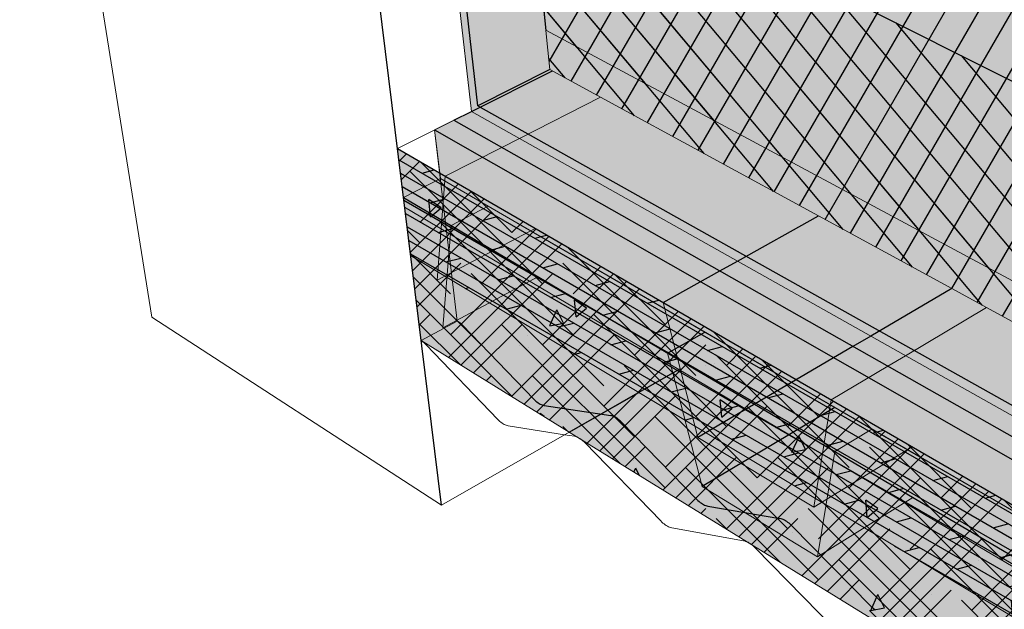
# Model space of a CAD drawing. Units: inches. Extents: x 1717.5 to 1769.5, y 1674.1 to 1716.9.
# Drawn here: x 1718.2 to 1735.3, y 1683.5 to 1693.7 of the extents above; entities that cross this region are included whole.
import ezdxf

# ---------------------------------------------------------------- set-up
doc = ezdxf.new("R2010")
doc.units = ezdxf.units.IN
doc.header["$MEASUREMENT"] = 0
for name, color, linetype in [('00 STATIC CONTENTS', 7, 'Continuous'), ('061 Base Ply + Coverboard', 7, 'Continuous'), ('062 Base Ply + Coverboard + Rigid Insulation', 7, 'Continuous'), ('063 Base Ply + Rigid Insulation', 7, 'Continuous'), ('065 Rigid Insulation', 7, 'Continuous'), ('066 Rigid Insulation + Thermal Barrier', 7, 'Continuous'), ('067 Thermal Barrier', 7, 'Continuous'), ('07 Base Sheet or Anchor Sheet', 7, 'Continuous'), ('07 Vapor Retarder or Air Barrier', 7, 'Continuous'), ('08 Cementitious Wood Fiber', 7, 'Continuous'), ('08 Concrete', 7, 'Continuous'), ('08 Gypsum', 7, 'Continuous'), ('08 Lightweight Concrete with Form Deck', 7, 'Continuous'), ('08 Steel', 7, 'Continuous'), ('08 Steel with Thermal Barrier', 7, 'Continuous'), ('08 Wood', 7, 'Continuous'), ('08 Wood with Thermal Barrier', 7, 'Continuous')]:
    doc.layers.add(name, color=color, linetype=linetype)
pattern_1 = [(82.5, (0, 0), (-0.281402637, 0.263585425), [0, -0.304, 0, -0.34, 0, -0.325]), (52.5, (0, 0), (-0.1488275, 0.64939595), [0, -0.164, 0, -0.274, 0, -0.105]), (12.5, (-0.17395, -0.17395), (0.439605855, 0.441206477), [0, -0.1, 0, -0.36, 0, -0.47]), (2.5, (-0.17395, -0.17395), (0.30100843, 0.54925257), [0, -0.05, 0, -0.236, 0, -0.27])]
pattern_2 = [(330, (0, 0), (0.09375, 0.162379763), []), (15, (0, 0), (-0.13725953, 0.51225953), [0.26516504, -0.53033009])]
pattern_3 = [(122.5, (0, 0), (-0.38499637, 0.02103602), [0, -0.304, 0, -0.34, 0, -0.325]), (92.5, (0, 0), (-0.53143215, 0.40180168), [0, -0.164, 0, -0.274, 0, -0.105]), (52.5, (-0.02144, -0.24506), (0.053155566, 0.620556966), [0, -0.1, 0, -0.36, 0, -0.47]), (42.5, (-0.02144, -0.24506), (-0.12246691, 0.61423637), [0, -0.05, 0, -0.236, 0, -0.27])]

msp = doc.modelspace()

# ---------------------------------------------------------------- hatches: boundary and pattern name
at = {"layer": '00 STATIC CONTENTS'}
h = msp.add_hatch(color=9, dxfattribs=at)
h.dxf.hatch_style = 1
h.paths.add_polyline_path([(1746.325, 1691.439), (1726.633, 1700.469), (1726.71, 1699.718), (1727.008, 1696.796), (1727.345, 1693.484), (1727.38, 1693.145), (1727.414, 1692.808), (1728.287, 1692.332), (1732.062, 1690.274), (1734.367, 1689.018), (1734.97, 1688.689), (1739.376, 1686.287), (1741.616, 1685.066), (1742.791, 1684.425), (1745.939, 1682.709), (1745.956, 1683.089), (1745.973, 1683.471), (1746.138, 1687.225), (1746.286, 1690.574)])
h.paths.add_polyline_path([(1765.205, 1697.454), (1765.356, 1697.569), (1765.413, 1697.882), (1765.471, 1698.197), (1766.034, 1701.264), (1766.528, 1703.956), (1766.654, 1704.646), (1747.738, 1692.357), (1746.325, 1691.439), (1746.286, 1690.574), (1746.138, 1687.225), (1745.973, 1683.471), (1745.956, 1683.089), (1745.939, 1682.709)])
at = {"layer": '061 Base Ply + Coverboard'}
h = msp.add_hatch(dxfattribs=at)
h.set_pattern_fill('ANSI31', scale=4, angle=15)
h.paths.add_polyline_path([(1746.286, 1690.574), (1726.704, 1699.774), (1726.71, 1699.718), (1727.008, 1696.796), (1727.345, 1693.484), (1727.38, 1693.145), (1727.414, 1692.808), (1728.287, 1692.332), (1732.062, 1690.274), (1734.367, 1689.018), (1734.97, 1688.689), (1739.376, 1686.287), (1741.616, 1685.066), (1742.791, 1684.425), (1745.939, 1682.709), (1745.956, 1683.089), (1745.973, 1683.471), (1746.138, 1687.225)])
at = {"layer": '062 Base Ply + Coverboard + Rigid Insulation'}
h = msp.add_hatch(dxfattribs=at)
h.set_pattern_fill('ANSI31', scale=4, angle=15)
h.paths.add_polyline_path([(1746.286, 1690.574), (1726.704, 1699.774), (1726.71, 1699.718), (1727.008, 1696.796), (1727.345, 1693.484), (1727.38, 1693.145), (1727.414, 1692.808), (1728.287, 1692.332), (1732.062, 1690.274), (1734.367, 1689.018), (1734.97, 1688.689), (1739.376, 1686.287), (1741.616, 1685.066), (1742.791, 1684.425), (1745.939, 1682.709), (1745.956, 1683.089), (1745.973, 1683.471), (1746.138, 1687.225)])
at = {"layer": '063 Base Ply + Rigid Insulation'}
h = msp.add_hatch(dxfattribs=at)
h.set_pattern_fill('ANSI31', scale=4, angle=15)
h.paths.add_polyline_path([(1746.286, 1690.574), (1746.325, 1691.439), (1726.633, 1700.469), (1726.71, 1699.718), (1727.008, 1696.796), (1727.345, 1693.484), (1727.38, 1693.145), (1727.414, 1692.808), (1728.287, 1692.332), (1732.062, 1690.274), (1734.367, 1689.018), (1734.97, 1688.689), (1739.376, 1686.287), (1741.616, 1685.066), (1742.791, 1684.425), (1745.939, 1682.709), (1745.956, 1683.089), (1745.973, 1683.471), (1746.138, 1687.225)])
at = {"layer": '065 Rigid Insulation'}
h = msp.add_hatch(color=9, dxfattribs=at)
h.dxf.hatch_style = 1
h.paths.add_polyline_path([(1727.004, 1696.828), (1727.345, 1693.484), (1727.38, 1693.145), (1727.414, 1692.808), (1728.287, 1692.332), (1732.062, 1690.274), (1734.367, 1689.018), (1734.97, 1688.689), (1739.376, 1686.287), (1741.616, 1685.066), (1742.791, 1684.425), (1745.939, 1682.709), (1745.956, 1683.089), (1745.973, 1683.471), (1746.138, 1687.225)])
h.paths.add_polyline_path([(1765.205, 1697.454), (1765.356, 1697.569), (1765.413, 1697.882), (1765.471, 1698.197), (1766.034, 1701.264), (1746.138, 1687.225), (1745.973, 1683.471), (1745.956, 1683.089), (1745.939, 1682.709)])
h = msp.add_hatch(dxfattribs=at)
h.set_pattern_fill('ANSI31', scale=4, angle=85)
h.paths.add_polyline_path([(1727.004, 1696.828), (1727.008, 1696.796), (1727.345, 1693.484), (1727.38, 1693.145), (1727.414, 1692.808), (1728.287, 1692.332), (1732.062, 1690.274), (1734.367, 1689.018), (1734.97, 1688.689), (1739.376, 1686.287), (1741.616, 1685.066), (1742.791, 1684.425), (1745.939, 1682.709), (1745.956, 1683.089), (1745.973, 1683.471), (1746.138, 1687.225)])
at = {"layer": '066 Rigid Insulation + Thermal Barrier'}
h = msp.add_hatch(color=9, dxfattribs=at)
h.dxf.hatch_style = 1
h.paths.add_polyline_path([(1727.004, 1696.828), (1727.008, 1696.796), (1727.344, 1693.49), (1745.973, 1683.471), (1746.138, 1687.225)])
h.paths.add_polyline_path([(1727.344, 1693.49), (1727.38, 1693.145), (1727.414, 1692.808), (1728.287, 1692.332), (1732.062, 1690.274), (1734.367, 1689.018), (1734.97, 1688.689), (1739.376, 1686.287), (1741.616, 1685.066), (1742.791, 1684.425), (1745.939, 1682.709), (1745.956, 1683.089), (1745.973, 1683.471)])
h.paths.add_polyline_path([(1765.205, 1697.454), (1765.356, 1697.569), (1765.413, 1697.882), (1765.471, 1698.197), (1745.973, 1683.471), (1745.956, 1683.089), (1745.939, 1682.709)])
h.paths.add_polyline_path([(1765.471, 1698.197), (1766.034, 1701.264), (1746.138, 1687.225), (1745.973, 1683.471)])
h = msp.add_hatch(dxfattribs=at)
h.set_pattern_fill('AR-SAND', scale=0.2, angle=85)
h.set_pattern_definition(pattern_3)
h.paths.add_polyline_path([(1727.344, 1693.49), (1727.38, 1693.145), (1727.414, 1692.808), (1728.287, 1692.332), (1732.062, 1690.274), (1734.367, 1689.018), (1734.97, 1688.689), (1739.376, 1686.287), (1741.616, 1685.066), (1742.791, 1684.425), (1745.939, 1682.709), (1745.956, 1683.089), (1745.973, 1683.471)])
h.paths.add_polyline_path([(1765.205, 1697.454), (1765.356, 1697.569), (1765.413, 1697.882), (1765.471, 1698.197), (1745.973, 1683.471), (1745.956, 1683.089), (1745.939, 1682.709)])
h = msp.add_hatch(dxfattribs=at)
h.set_pattern_fill('ANSI31', scale=4, angle=85)
h.paths.add_polyline_path([(1727.004, 1696.828), (1727.008, 1696.796), (1727.344, 1693.49), (1745.973, 1683.471), (1746.138, 1687.225)])
at = {"layer": '067 Thermal Barrier'}
h = msp.add_hatch(color=9, dxfattribs=at)
h.dxf.hatch_style = 1
h.paths.add_polyline_path([(1727.344, 1693.49), (1727.38, 1693.145), (1727.414, 1692.808), (1728.287, 1692.332), (1732.062, 1690.274), (1734.367, 1689.018), (1734.97, 1688.689), (1739.376, 1686.287), (1741.616, 1685.066), (1742.791, 1684.425), (1745.939, 1682.709), (1745.956, 1683.089), (1745.973, 1683.471)])
h.paths.add_polyline_path([(1765.205, 1697.454), (1765.356, 1697.569), (1765.413, 1697.882), (1765.471, 1698.197), (1745.973, 1683.471), (1745.956, 1683.089), (1745.939, 1682.709)])
h = msp.add_hatch(dxfattribs=at)
h.set_pattern_fill('AR-SAND', scale=0.2, angle=85)
h.set_pattern_definition(pattern_3)
h.paths.add_polyline_path([(1727.344, 1693.49), (1727.38, 1693.145), (1727.414, 1692.808), (1728.287, 1692.332), (1732.062, 1690.274), (1734.367, 1689.018), (1734.97, 1688.689), (1739.376, 1686.287), (1741.616, 1685.066), (1742.791, 1684.425), (1745.939, 1682.709), (1745.956, 1683.089), (1745.973, 1683.471)])
h.paths.add_polyline_path([(1765.205, 1697.454), (1765.356, 1697.569), (1765.413, 1697.882), (1765.471, 1698.197), (1745.973, 1683.471), (1745.956, 1683.089), (1745.939, 1682.709)])
at = {"layer": '07 Base Sheet or Anchor Sheet'}
h = msp.add_hatch(color=253, dxfattribs=at)
h.dxf.hatch_style = 1
h.paths.add_polyline_path([(1728.287, 1692.332), (1727.456, 1692.785), (1726.056, 1692.083), (1725.75, 1691.93), (1726.58, 1691.46), (1726.886, 1691.616)])
h.paths.add_polyline_path([(1728.287, 1692.332), (1726.886, 1691.616), (1726.58, 1691.46), (1730.352, 1689.322), (1730.659, 1689.493), (1732.062, 1690.274)])
h.paths.add_polyline_path([(1732.062, 1690.274), (1730.659, 1689.493), (1730.352, 1689.322), (1732.658, 1688.015), (1732.965, 1688.195), (1734.367, 1689.018)])
h.paths.add_polyline_path([(1734.97, 1688.689), (1734.367, 1689.018), (1732.965, 1688.195), (1732.658, 1688.015), (1733.262, 1687.673), (1733.569, 1687.855)])
h.paths.add_polyline_path([(1734.97, 1688.689), (1733.569, 1687.855), (1733.262, 1687.673), (1737.678, 1685.17), (1737.983, 1685.371), (1739.376, 1686.287)])
h.paths.add_polyline_path([(1739.376, 1686.287), (1737.983, 1685.371), (1737.678, 1685.17), (1739.926, 1683.896), (1740.23, 1684.107), (1741.616, 1685.066)])
h.paths.add_polyline_path([(1742.791, 1684.425), (1741.616, 1685.066), (1740.23, 1684.107), (1739.926, 1683.896), (1741.107, 1683.227), (1741.41, 1683.443)])
h.paths.add_polyline_path([(1766.999, 1696.847), (1766.661, 1696.961), (1765.205, 1697.454), (1745.939, 1682.709), (1742.791, 1684.425), (1741.41, 1683.443), (1741.107, 1683.227), (1746.346, 1680.258)])
h.paths.add_polyline_path([(1767.552, 1696.659), (1766.999, 1696.847), (1767.039, 1696.241)])
h.paths.add_polyline_path([(1767.039, 1696.241), (1766.999, 1696.847), (1746.346, 1680.258), (1746.99, 1679.893)])
at = {"layer": '07 Vapor Retarder or Air Barrier'}
h = msp.add_hatch(color=252, dxfattribs=at)
h.dxf.hatch_style = 1
h.paths.add_polyline_path([(1726.633, 1700.469), (1728.092, 1701.073), (1727.958, 1701.132), (1725.164, 1699.979), (1725.297, 1699.916)])
h.paths.add_polyline_path([(1725.297, 1699.916), (1725.164, 1699.979), (1726.056, 1692.083), (1746.252, 1680.718), (1746.261, 1680.91), (1726.164, 1692.182)])
h.paths.add_polyline_path([(1726.71, 1699.718), (1726.633, 1700.469), (1725.297, 1699.916), (1726.164, 1692.182), (1727.414, 1692.808), (1727.38, 1693.145), (1727.345, 1693.484), (1727.008, 1696.796)])
h.paths.add_polyline_path([(1766.692, 1697.118), (1765.356, 1697.569), (1765.205, 1697.454), (1745.939, 1682.709), (1742.791, 1684.425), (1741.616, 1685.066), (1739.376, 1686.287), (1734.97, 1688.689), (1734.367, 1689.018), (1732.062, 1690.274), (1728.287, 1692.332), (1727.414, 1692.808), (1726.164, 1692.182), (1746.261, 1680.91)])
h.paths.add_polyline_path([(1766.661, 1696.961), (1766.692, 1697.118), (1746.261, 1680.91), (1746.252, 1680.718)])
at = {"layer": '08 Cementitious Wood Fiber'}
h = msp.add_hatch(dxfattribs=at)
h.set_pattern_fill('HOUND', scale=4, angle=45)
h.paths.add_polyline_path([(1724.774, 1691.44), (1725.184, 1688.117), (1727.749, 1686.534), (1747.587, 1674.294), (1747.823, 1678.084)])
at = {"layer": '08 Concrete'}
h = msp.add_hatch(dxfattribs=at)
h.set_pattern_fill('AR-CONC', scale=0.4, angle=45)
h.set_pattern_definition([(95, (0, 0), (2.206208, 1.8512283), [0.3, -3.3]), (40, (0, 0), (-2.5199687, 1.7350726), [0.24, -2.64]), (145.45144, (0.1839, 0.1543), (-0.3137607, 3.586301), [0.2549608, -2.8045684]), (91.1842, (-0.5657, 0.5657), (3.4867736, 2.550455), [0.45, -4.95]), (141.63564, (-0.275, 0.7782), (-0.1116, 5.398847), [0.382441, -4.206855]), (36.18416, (-0.5657, 0.5657), (-0.1116, 5.398847), [0.36, -3.96]), (66, (-0.1414, 0.707), (2.8270863, 0.54953), [0.3, -3.3]), (11, (-0.1414, 0.707), (-1.3628344, 2.7392337), [0.24, -2.64]), (116.45144, (0.0942, 0.753), (1.464252, 3.2887636), [0.2549608, -2.8045684]), (82.5, (0, 0), (-0.90717274, 0.97595927), [0, -2.608, 0, -2.68, 0, -2.65]), (52.5, (0, 0), (-0.3714918, 1.8596378), [0, -1.528, 0, -2.548, 0, -1.01]), (12.5, (-0.6307, -0.6307), (1.57367267, 1.44608305), [0, -1, 0, -3.12, 0, -4.14]), (2.5, (-0.9136, -0.9136), (1.36636, 1.9326392), [0, -1.3, 0, -2.072, 0, -2.94])])
h.paths.add_polyline_path([(1768.404, 1693.036), (1769.067, 1696.147), (1747.823, 1678.084), (1747.587, 1674.294)])
h.paths.add_polyline_path([(1747.823, 1678.084), (1724.774, 1691.44), (1725.184, 1688.117), (1727.749, 1686.534), (1747.587, 1674.294)])
at = {"layer": '08 Gypsum'}
h = msp.add_hatch(dxfattribs=at)
h.set_pattern_fill('AR-SAND', scale=0.2, angle=45)
h.set_pattern_definition(pattern_1)
h.paths.add_polyline_path([(1724.774, 1691.44), (1725.184, 1688.117), (1727.749, 1686.534), (1747.587, 1674.294), (1747.823, 1678.084)])
h.paths.add_polyline_path([(1768.404, 1693.036), (1769.067, 1696.147), (1747.823, 1678.084), (1747.587, 1674.294)])
at = {"layer": '08 Lightweight Concrete with Form Deck'}
h = msp.add_hatch(dxfattribs=at)
h.set_pattern_fill('AR-CONC', scale=0.2, angle=45)
h.set_pattern_definition([(95, (0, 0), (1.103104, 0.92561416), [0.15, -1.65]), (40, (0, 0), (-1.2599843, 0.8675363), [0.12, -1.32]), (145.451444, (0.0919, 0.0771), (-0.1568803, 1.79315044), [0.1274804, -1.4022842]), (91.1842, (-0.2828, 0.2828), (1.7433868, 1.2752276), [0.225, -2.475]), (141.63564, (-0.1376, 0.3891), (-0.0558001, 2.6994233), [0.1912207, -2.1034275]), (36.18416, (-0.2828, 0.2828), (-0.0558001, 2.6994233), [0.18, -1.98]), (66, (-0.0707, 0.3536), (1.41354314, 0.27476495), [0.15, -1.65]), (11, (-0.0707, 0.3536), (-0.6814172, 1.3696169), [0.12, -1.32]), (116.451445, (0.0471, 0.3765), (0.73212595, 1.6443818), [0.1274804, -1.4022842]), (82.5, (0, 0), (-0.45358637, 0.48797964), [0, -1.304, 0, -1.34, 0, -1.325]), (52.5, (0, 0), (-0.18574588, 0.9298189), [0, -0.764, 0, -1.274, 0, -0.505]), (12.5, (-0.31537, -0.31537), (0.78683633, 0.72304152), [0, -0.5, 0, -1.56, 0, -2.07]), (2.5, (-0.4568, -0.4568), (0.68317997, 0.9663196), [0, -0.65, 0, -1.036, 0, -1.47])])
h.paths.add_polyline_path([(1725.419, 1691.764), (1725.81, 1688.456), (1725.855, 1688.423), (1725.888, 1688.394), (1727.136, 1687.103), (1727.154, 1687.085), (1727.172, 1687.069), (1727.19, 1687.054), (1727.208, 1687.04), (1727.227, 1687.028), (1727.245, 1687.018), (1727.262, 1687.009), (1727.28, 1687.003), (1727.297, 1686.997), (1727.313, 1686.994), (1728.487, 1686.816), (1728.529, 1686.8), (1728.566, 1686.779), (1728.604, 1686.751), (1728.639, 1686.72), (1729.957, 1685.369), (1729.976, 1685.35), (1729.995, 1685.333), (1730.014, 1685.317), (1730.034, 1685.303), (1730.053, 1685.29), (1730.072, 1685.279), (1730.091, 1685.27), (1730.11, 1685.262), (1730.128, 1685.256), (1730.146, 1685.253), (1731.417, 1685.034), (1731.462, 1685.016), (1731.502, 1684.993), (1731.542, 1684.964), (1731.579, 1684.931), (1732.973, 1683.515), (1732.993, 1683.495), (1733.014, 1683.477), (1733.034, 1683.46), (1733.055, 1683.445), (1733.076, 1683.431), (1733.096, 1683.419), (1733.117, 1683.409), (1733.137, 1683.401), (1733.157, 1683.394), (1733.176, 1683.39), (1734.555, 1683.125), (1734.603, 1683.105), (1734.646, 1683.08), (1734.689, 1683.049), (1734.728, 1683.015), (1736.206, 1681.527), (1736.228, 1681.506), (1736.249, 1681.487), (1736.271, 1681.469), (1736.294, 1681.453), (1736.316, 1681.439), (1736.338, 1681.426), (1736.36, 1681.415), (1736.382, 1681.406), (1736.403, 1681.398), (1736.424, 1681.393), (1737.924, 1681.075), (1737.976, 1681.053), (1738.022, 1681.027), (1738.069, 1680.993), (1738.11, 1680.957), (1739.681, 1679.391), (1739.704, 1679.369), (1739.727, 1679.349), (1739.75, 1679.33), (1739.774, 1679.313), (1739.798, 1679.297), (1739.822, 1679.283), (1739.846, 1679.271), (1739.869, 1679.261), (1739.892, 1679.253), (1739.915, 1679.247), (1741.55, 1678.869), (1741.607, 1678.845), (1741.657, 1678.816), (1741.706, 1678.78), (1741.751, 1678.742), (1743.424, 1677.089), (1743.449, 1677.066), (1743.474, 1677.045), (1743.499, 1677.025), (1743.524, 1677.006), (1743.55, 1676.989), (1743.576, 1676.974), (1743.602, 1676.961), (1743.627, 1676.95), (1743.653, 1676.941), (1743.677, 1676.934), (1745.451, 1676.491), (1745.499, 1676.473), (1745.553, 1676.446), (1745.607, 1676.411), (1745.66, 1676.37), (1745.698, 1676.334), (1747.47, 1674.602), (1747.74, 1679.019)])
h.paths.add_polyline_path([(1731.552, 1684.955), (1731.522, 1684.979), (1731.512, 1684.986), (1731.542, 1684.964)], flags=17)
h.paths.add_polyline_path([(1767.706, 1692.705), (1768.466, 1696.35), (1747.74, 1679.019), (1747.47, 1674.602)])
at = {"layer": '08 Steel with Thermal Barrier'}
h = msp.add_hatch(color=9, dxfattribs=at)
h.dxf.hatch_style = 1
h.paths.add_polyline_path([(1725.419, 1691.764), (1725.519, 1690.921), (1726.344, 1690.442), (1730.093, 1688.265), (1732.342, 1686.96), (1732.985, 1686.586), (1737.372, 1684.039), (1739.565, 1682.766), (1740.778, 1682.062), (1745.98, 1679.042), (1747.569, 1678.119), (1747.627, 1679.083)])
h.paths.add_polyline_path([(1739.376, 1686.287), (1734.97, 1688.689), (1734.367, 1689.018), (1732.062, 1690.274), (1728.287, 1692.332), (1727.456, 1692.785), (1726.056, 1692.083), (1725.419, 1691.764), (1747.627, 1679.083), (1768.37, 1696.383), (1766.661, 1696.961), (1765.205, 1697.454), (1745.939, 1682.709), (1742.791, 1684.425), (1741.616, 1685.066)])
h.paths.add_polyline_path([(1766.948, 1694.529), (1768.206, 1695.594), (1768.37, 1696.383), (1747.627, 1679.083), (1747.569, 1678.119)])
h = msp.add_hatch(dxfattribs=at)
h.set_pattern_fill('AR-SAND', scale=0.2, angle=45)
h.set_pattern_definition(pattern_1)
h.paths.add_polyline_path([(1725.419, 1691.764), (1725.519, 1690.921), (1726.344, 1690.442), (1730.093, 1688.265), (1732.342, 1686.96), (1732.985, 1686.586), (1737.372, 1684.039), (1739.565, 1682.766), (1740.778, 1682.062), (1745.98, 1679.042), (1747.569, 1678.119), (1747.627, 1679.083)])
h.paths.add_polyline_path([(1766.948, 1694.529), (1768.206, 1695.594), (1768.37, 1696.383), (1747.627, 1679.083), (1747.569, 1678.119)])
at = {"layer": '08 Wood'}
h = msp.add_hatch(dxfattribs=at)
h.set_pattern_fill('DOLMIT', scale=0.75, angle=330)
h.set_pattern_definition(pattern_2)
h.paths.add_polyline_path([(1724.774, 1691.44), (1724.899, 1690.425), (1729.647, 1687.619), (1747.751, 1676.92), (1747.823, 1678.084)])
at = {"layer": '08 Wood with Thermal Barrier'}
h = msp.add_hatch(color=9, dxfattribs=at)
h.dxf.hatch_style = 1
h.paths.add_polyline_path([(1725.419, 1691.764), (1725.519, 1690.921), (1747.569, 1678.119), (1747.627, 1679.083)])
h.paths.add_polyline_path([(1742.791, 1684.425), (1741.616, 1685.066), (1739.376, 1686.287), (1734.97, 1688.689), (1734.367, 1689.018), (1732.062, 1690.274), (1728.287, 1692.332), (1727.456, 1692.785), (1726.056, 1692.083), (1725.419, 1691.764), (1747.627, 1679.083), (1768.37, 1696.383), (1766.661, 1696.961), (1765.205, 1697.454), (1745.939, 1682.709)])
h.paths.add_polyline_path([(1768.206, 1695.594), (1768.37, 1696.383), (1747.627, 1679.083), (1747.569, 1678.119)])
h = msp.add_hatch(dxfattribs=at)
h.set_pattern_fill('AR-SAND', scale=0.2, angle=42)
h.set_pattern_definition([(79.5, (0, 0), (-0.26722199, 0.277951666), [0, -0.304, 0, -0.34, 0, -0.325]), (49.5, (0, 0), (-0.11463678, 0.656295), [0, -0.164, 0, -0.274, 0, -0.105]), (9.5, (-0.1828, -0.1646), (0.462094353, 0.417594626), [0, -0.1, 0, -0.36, 0, -0.47]), (359.5, (-0.1828, -0.1646), (0.32934157, 0.53274627), [0, -0.05, 0, -0.236, 0, -0.27])])
h.paths.add_polyline_path([(1725.419, 1691.764), (1725.519, 1690.921), (1747.569, 1678.119), (1747.627, 1679.083)])
h.paths.add_polyline_path([(1768.206, 1695.594), (1768.37, 1696.383), (1747.627, 1679.083), (1747.569, 1678.119)])
h = msp.add_hatch(dxfattribs=at)
h.set_pattern_fill('DOLMIT', scale=0.75, angle=330)
h.set_pattern_definition(pattern_2)
h.paths.add_polyline_path([(1724.878, 1690.593), (1725.002, 1689.591), (1728.95, 1687.221), (1747.691, 1675.968), (1747.763, 1677.112)])

# ---------------------------------------------------------------- linework, layer by layer
at = {"layer": '00 STATIC CONTENTS', "lineweight": 13}
for p, q in [((1720.526, 1688.521), (1718.239, 1702.797)), ((1727.345, 1693.484), (1727.008, 1696.796)), ((1727.345, 1693.484), (1727.38, 1693.145)), ((1727.38, 1693.145), (1727.414, 1692.808)), ((1727.414, 1692.808), (1728.287, 1692.332)), ((1728.287, 1692.332), (1732.062, 1690.274)), ((1732.062, 1690.274), (1734.367, 1689.018)), ((1734.367, 1689.018), (1734.97, 1688.689)), ((1734.97, 1688.689), (1739.376, 1686.287)), ((1720.526, 1688.521), (1725.536, 1685.27)), ((1725.536, 1685.27), (1727.749, 1686.534))]:
    msp.add_line(p, q, dxfattribs=at)
at = {"layer": '00 STATIC CONTENTS'}
for p, q in [((1725.536, 1685.27), (1723.694, 1700.185)), ((1727.008, 1696.796), (1727.345, 1693.484))]:
    msp.add_line(p, q, dxfattribs=at)
at = {"layer": '065 Rigid Insulation'}
msp.add_line((1727.004, 1696.828), (1746.138, 1687.225), dxfattribs=at)
at = {"layer": '066 Rigid Insulation + Thermal Barrier'}
msp.add_line((1727.004, 1696.828), (1746.138, 1687.225), dxfattribs=at)
at = {"layer": '066 Rigid Insulation + Thermal Barrier', "lineweight": 13}
msp.add_line((1727.344, 1693.49), (1745.973, 1683.471), dxfattribs=at)
at = {"layer": '067 Thermal Barrier', "lineweight": 13}
msp.add_line((1727.344, 1693.49), (1745.973, 1683.471), dxfattribs=at)
at = {"layer": '07 Base Sheet or Anchor Sheet'}
for p, q in [((1726.056, 1692.083), (1727.456, 1692.785)), ((1725.75, 1691.93), (1726.056, 1692.083)), ((1725.75, 1691.93), (1746.99, 1679.893))]:
    msp.add_line(p, q, dxfattribs=at)
at = {"layer": '07 Vapor Retarder or Air Barrier', "lineweight": 13}
for p in [(1725.164, 1699.979), (1746.252, 1680.718)]:
    msp.add_line(p, (1726.056, 1692.083), dxfattribs=at)
at = {"layer": '07 Vapor Retarder or Air Barrier'}
for p, q in [((1726.164, 1692.182), (1725.297, 1699.916)), ((1727.414, 1692.808), (1726.164, 1692.182)), ((1726.164, 1692.182), (1746.261, 1680.91))]:
    msp.add_line(p, q, dxfattribs=at)
at = {"layer": '08 Cementitious Wood Fiber', "lineweight": 13}
for p, q in [((1727.456, 1692.785), (1726.056, 1692.083)), ((1726.056, 1692.083), (1724.774, 1691.44)), ((1725.184, 1688.117), (1727.749, 1686.534)), ((1727.749, 1686.534), (1747.587, 1674.294))]:
    msp.add_line(p, q, dxfattribs=at)
at = {"layer": '08 Cementitious Wood Fiber'}
msp.add_line((1724.774, 1691.44), (1747.823, 1678.084), dxfattribs=at)
at = {"layer": '08 Concrete', "lineweight": 13}
for p, q in [((1727.456, 1692.785), (1726.056, 1692.083)), ((1726.056, 1692.083), (1724.774, 1691.44)), ((1725.184, 1688.117), (1727.749, 1686.534)), ((1727.749, 1686.534), (1747.587, 1674.294))]:
    msp.add_line(p, q, dxfattribs=at)
at = {"layer": '08 Concrete'}
msp.add_line((1724.774, 1691.44), (1747.823, 1678.084), dxfattribs=at)
at = {"layer": '08 Gypsum', "lineweight": 13}
for p, q in [((1727.456, 1692.785), (1726.056, 1692.083)), ((1726.056, 1692.083), (1724.774, 1691.44)), ((1725.184, 1688.117), (1727.749, 1686.534)), ((1727.749, 1686.534), (1747.587, 1674.294))]:
    msp.add_line(p, q, dxfattribs=at)
at = {"layer": '08 Gypsum'}
msp.add_line((1724.774, 1691.44), (1747.823, 1678.084), dxfattribs=at)
at = {"layer": '08 Lightweight Concrete with Form Deck', "lineweight": 13}
for p, q in [((1726.056, 1692.083), (1727.456, 1692.785)), ((1725.419, 1691.764), (1726.056, 1692.083)), ((1725.811, 1688.455), (1725.419, 1691.764)), ((1725.184, 1688.117), (1725.811, 1688.455)), ((1725.202, 1688.106), (1725.184, 1688.117)), ((1725.22, 1688.092), (1725.202, 1688.106)), ((1725.238, 1688.077), (1725.22, 1688.092)), ((1725.255, 1688.061), (1725.238, 1688.077)), ((1725.273, 1688.044), (1725.255, 1688.061)), ((1725.273, 1688.044), (1726.512, 1686.753)), ((1726.512, 1686.753), (1726.53, 1686.735)), ((1726.53, 1686.735), (1726.548, 1686.718)), ((1726.548, 1686.718), (1726.566, 1686.703)), ((1726.566, 1686.703), (1726.585, 1686.689)), ((1726.585, 1686.689), (1726.603, 1686.677)), ((1726.603, 1686.677), (1726.621, 1686.667)), ((1726.621, 1686.667), (1726.639, 1686.658)), ((1726.639, 1686.658), (1726.656, 1686.651)), ((1726.656, 1686.651), (1726.673, 1686.646)), ((1726.673, 1686.646), (1726.689, 1686.642)), ((1726.689, 1686.642), (1727.666, 1686.487)), ((1727.666, 1686.487), (1727.839, 1686.46)), ((1727.856, 1686.456), (1727.839, 1686.46)), ((1727.874, 1686.451), (1727.856, 1686.456)), ((1727.892, 1686.443), (1727.874, 1686.451)), ((1727.91, 1686.434), (1727.892, 1686.443)), ((1727.929, 1686.424), (1727.91, 1686.434)), ((1727.948, 1686.411), (1727.929, 1686.424)), ((1727.967, 1686.397), (1727.948, 1686.411)), ((1727.986, 1686.382), (1727.967, 1686.397)), ((1728.004, 1686.365), (1727.986, 1686.382)), ((1728.023, 1686.346), (1728.004, 1686.365)), ((1728.023, 1686.346), (1729.331, 1684.995)), ((1729.331, 1684.995), (1729.35, 1684.976)), ((1729.35, 1684.976), (1729.37, 1684.959)), ((1729.37, 1684.959), (1729.389, 1684.943)), ((1729.389, 1684.943), (1729.408, 1684.928)), ((1729.408, 1684.928), (1729.428, 1684.915)), ((1729.428, 1684.915), (1729.447, 1684.904)), ((1729.447, 1684.904), (1729.466, 1684.894)), ((1729.466, 1684.894), (1729.485, 1684.887)), ((1729.485, 1684.887), (1729.503, 1684.881)), ((1729.503, 1684.881), (1729.521, 1684.877)), ((1729.521, 1684.877), (1730.766, 1684.653)), ((1730.785, 1684.649), (1730.766, 1684.653)), ((1730.804, 1684.642), (1730.785, 1684.649)), ((1730.823, 1684.634), (1730.804, 1684.642)), ((1730.843, 1684.625), (1730.823, 1684.634)), ((1730.863, 1684.613), (1730.843, 1684.625)), ((1730.883, 1684.6), (1730.863, 1684.613)), ((1730.903, 1684.585), (1730.883, 1684.6)), ((1730.924, 1684.569), (1730.903, 1684.585)), ((1730.944, 1684.551), (1730.924, 1684.569)), ((1730.963, 1684.531), (1730.944, 1684.551)), ((1730.963, 1684.531), (1732.348, 1683.114))]:
    msp.add_line(p, q, dxfattribs=at)
at = {"layer": '08 Lightweight Concrete with Form Deck'}
for p, q in [((1725.419, 1691.764), (1747.74, 1679.019)), ((1725.828, 1688.443), (1725.811, 1688.455)), ((1725.846, 1688.43), (1725.828, 1688.443)), ((1725.864, 1688.415), (1725.846, 1688.43)), ((1725.882, 1688.399), (1725.864, 1688.415)), ((1725.899, 1688.382), (1725.882, 1688.399)), ((1725.899, 1688.382), (1727.136, 1687.103)), ((1727.136, 1687.103), (1727.154, 1687.085)), ((1727.154, 1687.085), (1727.172, 1687.069)), ((1727.172, 1687.069), (1727.19, 1687.054)), ((1727.19, 1687.054), (1727.208, 1687.04)), ((1727.208, 1687.04), (1727.227, 1687.028)), ((1727.227, 1687.028), (1727.245, 1687.018)), ((1727.245, 1687.018), (1727.262, 1687.009)), ((1727.262, 1687.009), (1727.28, 1687.003)), ((1727.28, 1687.003), (1727.297, 1686.997)), ((1727.297, 1686.997), (1727.313, 1686.994)), ((1727.313, 1686.994), (1728.467, 1686.819)), ((1728.484, 1686.816), (1728.467, 1686.819)), ((1728.502, 1686.811), (1728.484, 1686.816)), ((1728.52, 1686.804), (1728.502, 1686.811)), ((1728.538, 1686.795), (1728.52, 1686.804)), ((1728.557, 1686.784), (1728.538, 1686.795)), ((1728.576, 1686.772), (1728.557, 1686.784)), ((1728.595, 1686.758), (1728.576, 1686.772)), ((1728.614, 1686.742), (1728.595, 1686.758)), ((1728.632, 1686.726), (1728.614, 1686.742)), ((1728.651, 1686.707), (1728.632, 1686.726)), ((1728.651, 1686.707), (1729.957, 1685.369)), ((1729.957, 1685.369), (1729.976, 1685.35)), ((1729.976, 1685.35), (1729.995, 1685.333)), ((1729.995, 1685.333), (1730.014, 1685.317)), ((1730.014, 1685.317), (1730.034, 1685.303)), ((1730.034, 1685.303), (1730.053, 1685.29)), ((1730.053, 1685.29), (1730.072, 1685.279)), ((1730.072, 1685.279), (1730.091, 1685.27)), ((1730.091, 1685.27), (1730.11, 1685.262)), ((1730.11, 1685.262), (1730.128, 1685.256)), ((1730.128, 1685.256), (1730.146, 1685.253)), ((1730.146, 1685.253), (1731.395, 1685.038)), ((1731.414, 1685.033), (1731.395, 1685.038)), ((1731.433, 1685.028), (1731.414, 1685.033)), ((1731.452, 1685.02), (1731.433, 1685.028)), ((1731.472, 1685.01), (1731.452, 1685.02)), ((1731.492, 1684.999), (1731.472, 1685.01)), ((1731.512, 1684.986), (1731.492, 1684.999)), ((1731.532, 1684.971), (1731.512, 1684.986)), ((1731.552, 1684.955), (1731.532, 1684.971)), ((1731.572, 1684.937), (1731.552, 1684.955)), ((1731.592, 1684.918), (1731.572, 1684.937)), ((1731.592, 1684.918), (1732.973, 1683.515)), ((1732.973, 1683.515), (1732.993, 1683.495)), ((1732.993, 1683.495), (1733.014, 1683.477)), ((1733.014, 1683.477), (1733.034, 1683.46))]:
    msp.add_line(p, q, dxfattribs=at)
at = {"layer": '08 Steel', "lineweight": 13}
for p, q in [((1728.287, 1692.332), (1726.886, 1691.616)), ((1726.886, 1691.616), (1726.58, 1691.46)), ((1726.58, 1691.46), (1725.602, 1690.96)), ((1725.461, 1689.162), (1725.602, 1690.96)), ((1725.602, 1690.96), (1727.157, 1690.059)), ((1725.461, 1689.162), (1727.157, 1690.059)), ((1727.157, 1690.059), (1729.372, 1688.776)), ((1729.372, 1688.776), (1729.668, 1687.631)), ((1734.97, 1688.689), (1733.569, 1687.855)), ((1733.569, 1687.855), (1733.262, 1687.673)), ((1727.749, 1686.534), (1729.668, 1687.631)), ((1729.668, 1687.631), (1729.976, 1686.442)), ((1733.262, 1687.673), (1732.282, 1687.09)), ((1731.983, 1685.234), (1732.282, 1687.09)), ((1732.282, 1687.09), (1733.683, 1686.278)), ((1729.976, 1686.442), (1731.983, 1685.234)), ((1731.983, 1685.234), (1733.683, 1686.278)), ((1733.683, 1686.278), (1736.702, 1684.528))]:
    msp.add_line(p, q, dxfattribs=at)
at = {"layer": '08 Steel'}
for p, q in [((1730.659, 1689.493), (1732.062, 1690.274)), ((1730.352, 1689.322), (1730.659, 1689.493)), ((1729.372, 1688.776), (1730.352, 1689.322)), ((1734.367, 1689.018), (1732.965, 1688.195)), ((1732.965, 1688.195), (1732.658, 1688.015)), ((1732.658, 1688.015), (1729.976, 1686.442))]:
    msp.add_line(p, q, dxfattribs=at)
at = {"layer": '08 Steel with Thermal Barrier', "lineweight": 13}
for p, q in [((1727.456, 1692.785), (1726.056, 1692.083)), ((1726.056, 1692.083), (1725.419, 1691.764)), ((1725.419, 1691.764), (1725.519, 1690.921)), ((1725.519, 1690.921), (1726.344, 1690.442)), ((1726.344, 1690.442), (1725.702, 1690.108)), ((1726.344, 1690.442), (1730.093, 1688.265)), ((1725.56, 1688.338), (1725.702, 1690.108)), ((1725.702, 1690.108), (1727.204, 1689.223)), ((1725.56, 1688.338), (1727.204, 1689.223)), ((1727.204, 1689.223), (1729.45, 1687.9)), ((1730.093, 1688.265), (1732.342, 1686.96)), ((1729.45, 1687.9), (1729.539, 1687.557)), ((1729.539, 1687.557), (1730.05, 1685.592)), ((1732.342, 1686.96), (1732.985, 1686.586)), ((1732.985, 1686.586), (1732.342, 1686.197)), ((1732.985, 1686.586), (1737.372, 1684.039)), ((1732.044, 1684.373), (1732.342, 1686.197)), ((1732.342, 1686.197), (1733.691, 1685.402)), ((1730.05, 1685.592), (1732.044, 1684.373)), ((1732.044, 1684.373), (1733.691, 1685.402)), ((1733.691, 1685.402), (1736.732, 1683.611))]:
    msp.add_line(p, q, dxfattribs=at)
at = {"layer": '08 Steel with Thermal Barrier'}
for p, q in [((1725.419, 1691.764), (1747.627, 1679.083)), ((1729.45, 1687.9), (1730.093, 1688.265)), ((1727.749, 1686.534), (1729.539, 1687.557)), ((1732.342, 1686.96), (1730.05, 1685.592))]:
    msp.add_line(p, q, dxfattribs=at)
at = {"layer": '08 Wood', "lineweight": 13}
for p, q in [((1727.456, 1692.785), (1726.056, 1692.083)), ((1726.056, 1692.083), (1724.774, 1691.44)), ((1724.899, 1690.425), (1729.647, 1687.619)), ((1729.647, 1687.619), (1747.751, 1676.92))]:
    msp.add_line(p, q, dxfattribs=at)
at = {"layer": '08 Wood'}
for p, q in [((1724.774, 1691.44), (1747.823, 1678.084)), ((1727.749, 1686.534), (1729.647, 1687.619))]:
    msp.add_line(p, q, dxfattribs=at)
at = {"layer": '08 Wood with Thermal Barrier', "lineweight": 13}
for p, q in [((1727.456, 1692.785), (1726.056, 1692.083)), ((1726.056, 1692.083), (1725.419, 1691.764)), ((1725.419, 1691.764), (1725.519, 1690.921)), ((1725.519, 1690.921), (1724.878, 1690.593)), ((1725.519, 1690.921), (1747.569, 1678.119)), ((1725.002, 1689.591), (1728.95, 1687.221)), ((1728.95, 1687.221), (1747.691, 1675.968))]:
    msp.add_line(p, q, dxfattribs=at)
at = {"layer": '08 Wood with Thermal Barrier'}
for p, q in [((1725.419, 1691.764), (1747.627, 1679.083)), ((1724.878, 1690.593), (1747.763, 1677.112)), ((1727.749, 1686.534), (1728.95, 1687.221))]:
    msp.add_line(p, q, dxfattribs=at)

doc.saveas('drawing.dxf')
